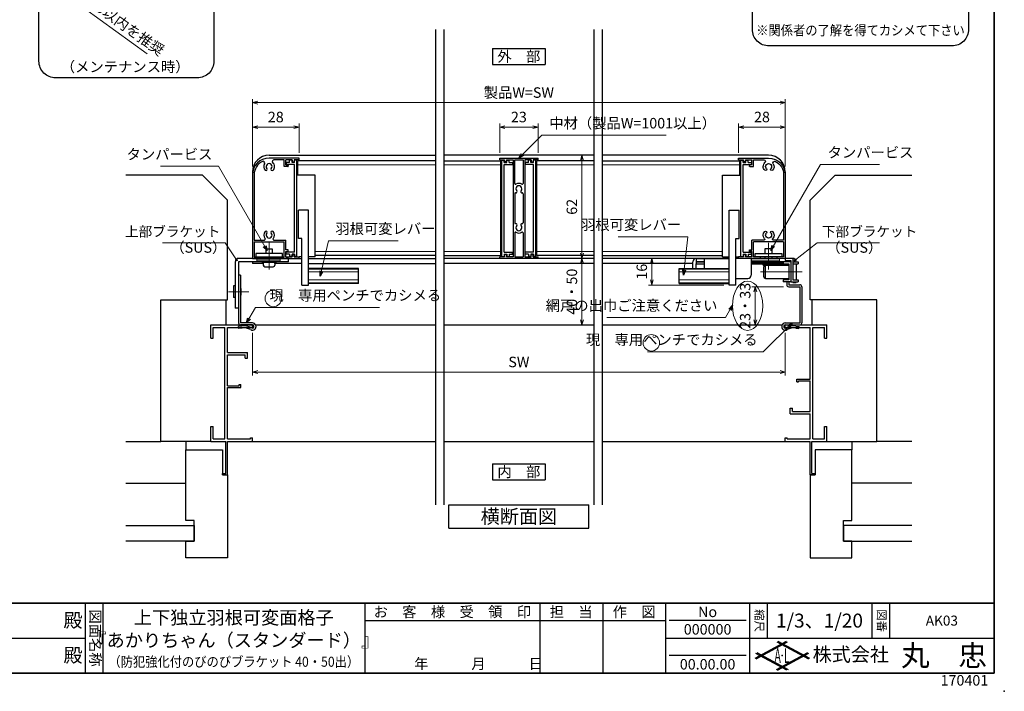
# Model space of a CAD drawing. Units: millimetres. Extents: x -19 to 1138, y 49 to 867.
# Drawn here: x 541 to 1133, y 49 to 453 of the extents above; entities that cross this region are included whole.
import ezdxf
from ezdxf.enums import TextEntityAlignment as Align

# ---------------------------------------------------------------- set-up
doc = ezdxf.new("R2010")
doc.units = ezdxf.units.MM
doc.header["$LTSCALE"] = 3
doc.linetypes.add('ACAD_ISO04W100', pattern=[30, 24, -3, 0, -3])
doc.layers.get('0').update_dxf_attribs({"lineweight": 25})
doc.layers.get('Defpoints').update_dxf_attribs({"color": 151, "lineweight": 25})
for name, color, linetype, lineweight in [('0000寸法', 255, 'Continuous', 20), ('002', 6, 'Continuous', 35), ('003', 2, 'Continuous', 25), ('006', 4, 'ACAD_ISO04W100', 20), ('010', 4, 'Continuous', 20)]:
    doc.layers.add(name, color=color, linetype=linetype, lineweight=lineweight)
doc.layers.add('0000躯体', color=253, linetype='Continuous')
doc.styles.add('AT_VECTOR', font='romans.shx', dxfattribs={"bigfont": 'extfont.shx'})
doc.styles.add('DIM', font='romans.shx', dxfattribs={"width": 0.75, "bigfont": 'extfont.shx'})
doc.styles.add('ｺﾞｼｯｸ（横）', font='txt')
doc.styles.add('ｺﾞｼｯｸ（縦）', font='txt')
doc.dimstyles.new('DIM', dxfattribs={"dimtxt": 3, "dimasz": 1.5, "dimexe": 1, "dimexo": 1.5, "dimgap": 1, "dimtad": 1, "dimdsep": 46, "dimtxsty": 'DIM', "dimblk": 'OPEN30', "dimcen": 0, "dimclrd": 4, "dimclre": 4, "dimclrt": 7, "dimadec": 0, "dimazin": 0, "dimtfac": 1, "dimtmove": 0, "dimatfit": 3, "dimldrblk": 'OPEN30', "dimfxl": 0, "dimlwd": 20, "dimlwe": 20, "dimarcsym": 0})

# ---------------------------------------------------------------- blocks, each defined once
blk = doc.blocks.new('J7633')
at = {"layer": '003'}
for p, q in [((733.25, 569.74), (733.25, 627.64)), ((733.25, 627.64), (734.75, 627.64)), ((734.75, 626.24), (734.75, 627.64)), ((736.25, 626.24), (736.25, 627.64)), ((736.25, 627.64), (737.75, 627.64)), ((737.75, 626.24), (737.75, 627.64)), ((734.75, 626.24), (736.25, 626.24)), ((734.75, 572.34), (734.75, 625.04)), ((734.75, 625.04), (739.75, 625.04)), ((737.75, 626.24), (739.75, 626.24)), ((739.75, 626.24), (739.75, 625.04)), ((733.25, 569.74), (734.75, 569.74)), ((734.75, 572.34), (739.75, 572.34)), ((734.75, 571.14), (734.75, 569.74)), ((734.75, 571.14), (736.25, 571.14)), ((736.25, 571.14), (736.25, 569.74)), ((736.25, 569.74), (737.75, 569.74)), ((737.75, 571.14), (739.75, 571.14)), ((737.75, 571.14), (737.75, 569.74)), ((739.75, 571.14), (739.75, 572.34))]:
    blk.add_line(p, q, dxfattribs=at)
blk = doc.blocks.new('J7632')
at = {"layer": '003'}
for p, q in [((578.48, 634.45), (601.48, 634.45)), ((578.48, 633.45), (578.48, 634.45)), ((578.48, 633.45), (581.38, 633.45)), ((581.38, 633.45), (581.38, 632.15)), ((582.58, 633.45), (586.48, 633.45)), ((582.58, 633.45), (582.58, 632.15)), ((586.48, 633.45), (586.48, 575.15)), ((587.48, 633.45), (592.48, 633.45)), ((587.48, 619.17), (587.48, 633.45)), ((592.48, 633.45), (592.48, 619.17)), ((597.38, 633.45), (593.48, 633.45)), ((597.38, 633.45), (593.48, 633.45)), ((593.48, 633.45), (593.48, 575.15)), ((597.38, 633.45), (597.38, 632.15)), ((601.48, 633.45), (598.58, 633.45)), ((598.58, 633.45), (598.58, 632.15)), ((601.48, 633.45), (601.48, 634.45)), ((582.58, 632.15), (581.38, 632.15)), ((597.38, 632.15), (598.58, 632.15)), ((587.48, 613.05), (587.48, 595.55)), ((592.48, 613.05), (592.48, 595.55)), ((587.48, 589.43), (587.48, 575.15)), ((592.48, 589.43), (592.48, 575.15)), ((581.38, 575.15), (578.48, 575.15)), ((578.48, 574.15), (578.48, 575.15)), ((601.48, 574.15), (578.48, 574.15)), ((581.38, 575.15), (581.38, 576.45)), ((582.58, 576.45), (581.38, 576.45)), ((582.58, 575.15), (582.58, 576.45)), ((586.48, 575.15), (582.58, 575.15)), ((587.48, 575.15), (592.48, 575.15)), ((593.48, 575.15), (597.38, 575.15)), ((593.48, 575.15), (597.38, 575.15)), ((597.38, 575.15), (597.38, 576.45)), ((597.38, 576.45), (598.58, 576.45)), ((598.58, 575.15), (598.58, 576.45)), ((598.58, 575.15), (601.48, 575.15)), ((601.48, 574.15), (601.48, 575.15))]:
    blk.add_line(p, q, dxfattribs=at)
for centre, radius, start, end in [((587.98, 619.17), 0.5, 180, 302.23095), ((589.98, 616), 1.8, 316.50831, 223.49169), ((589.98, 616), 3.25, 57.76905, 122.23095), ((591.98, 619.17), 0.5, 237.76905, 0), ((587.98, 613.05), 0.5, 82.10906, 180), ((588.15, 614.26), 0.725, 262.10906, 43.49169), ((591.81, 614.26), 0.725, 136.50831, 277.89094), ((591.98, 613.05), 0.5, 0, 97.89094), ((587.98, 595.55), 0.5, 180, 277.89094), ((588.15, 594.34), 0.725, 316.50831, 97.89094), ((589.98, 592.6), 1.8, 136.50831, 43.49169), ((591.81, 594.34), 0.725, 82.10906, 223.49169), ((591.98, 595.55), 0.5, 262.10906, 0), ((587.98, 589.43), 0.5, 57.76905, 180), ((589.98, 592.6), 3.25, 237.76905, 302.23095), ((591.98, 589.43), 0.5, 0, 122.23095)]:
    blk.add_arc(centre, radius, start, end, dxfattribs=at)
blk = doc.blocks.new('あせＦＤしゅ')
at = {"layer": '003'}
for p, q in [((497.44, -1.56), (486.44, -1.56)), ((497.44, -50.56), (497.44, -1.56)), ((487.44, -39.56), (487.44, -22.56)), ((493.44, -22.56), (487.44, -22.56)), ((493.44, -67.56), (493.44, -22.56)), ((489.44, -39.56), (487.44, -39.56)), ((489.44, -67.56), (489.44, -39.56)), ((489.44, -50.56), (487.69, -50.56)), ((497.44, -50.56), (493.44, -50.56)), ((523.44, -57.56), (493.44, -57.56)), ((523.44, -66.56), (523.44, -57.56)), ((489.44, -67.56), (493.44, -67.56)), ((523.44, -66.56), (493.44, -66.56))]:
    blk.add_line(p, q, dxfattribs=at)
at = {"layer": '010'}
for p, q in [((523.44, -57.96), (493.44, -57.96)), ((523.44, -59.59), (493.44, -59.59)), ((523.44, -64.53), (493.44, -64.53)), ((523.44, -66.16), (493.44, -66.16))]:
    blk.add_line(p, q, dxfattribs=at)
blk = doc.blocks.new('16.05.27あかりちゃんH枠')
at = {"layer": '003'}
for p, q in [((-1608.43, 155.72), (-1626.43, 155.72)), ((-1617.43, 154.72), (-1623.52, 154.72)), ((-1617.43, 150.57), (-1617.43, 154.72)), ((-1612.53, 154.72), (-1616.43, 154.72)), ((-1616.43, 151.57), (-1616.43, 154.72)), ((-1612.53, 154.72), (-1612.53, 153.42)), ((-1611.33, 154.72), (-1611.33, 153.42)), ((-1608.43, 154.72), (-1611.33, 154.72)), ((-1608.43, 154.72), (-1608.43, 155.72)), ((-1615.23, 150.57), (-1617.43, 150.57)), ((-1616.43, 151.57), (-1615.23, 151.57)), ((-1614.93, 151.27), (-1614.93, 150.87)), ((-1612.53, 153.42), (-1611.33, 153.42)), ((-1636.43, 145.72), (-1636.43, 95.42)), ((-1635.43, 145.72), (-1635.43, 106.42)), ((-1635.43, 106.42), (-1629.22, 106.42)), ((-1635.43, 105.42), (-1617.43, 105.42)), ((-1635.43, 105.42), (-1635.43, 96.42)), ((-1623.63, 106.42), (-1616.43, 106.42)), ((-1617.43, 96.42), (-1617.43, 105.42)), ((-1616.43, 100.57), (-1616.43, 106.42)), ((-1615.23, 100.57), (-1616.43, 100.57)), ((-1636.43, 95.42), (-1631.43, 95.42)), ((-1635.43, 96.42), (-1631.43, 96.42)), ((-1631.43, 96.42), (-1631.43, 95.42)), ((-1621.43, 96.42), (-1621.43, 95.42)), ((-1621.43, 96.42), (-1617.43, 96.42)), ((-1621.43, 95.42), (-1608.43, 95.42)), ((-1616.43, 96.42), (-1616.43, 99.57)), ((-1616.43, 99.57), (-1615.23, 99.57)), ((-1616.43, 96.42), (-1612.53, 96.42)), ((-1614.93, 99.87), (-1614.93, 100.27)), ((-1612.53, 97.72), (-1611.33, 97.72)), ((-1612.53, 96.42), (-1612.53, 97.72)), ((-1611.33, 96.42), (-1611.33, 97.72)), ((-1611.33, 96.42), (-1608.43, 96.42)), ((-1608.43, 95.42), (-1608.43, 96.42))]:
    blk.add_line(p, q, dxfattribs=at)
for centre, radius, start, end in [((-1626.43, 145.72), 10, 90, 180), ((-1630.04, 152.86), 1, 328.2327, 116.85057), ((-1623.52, 153.72), 1, 90, 226.8371), ((-1626.43, 145.72), 9, 116.85057, 180), ((-1626.43, 150.62), 3.25, 148.2327, 223.49169), ((-1628.26, 148.88), 0.725, 223.49169, 43.49169), ((-1626.43, 150.62), 1.8, 316.50831, 223.49169), ((-1624.6, 148.88), 0.725, 136.50831, 316.50831), ((-1626.43, 150.62), 3.25, 316.50831, 46.8371), ((-1615.23, 151.27), 0.3, 0, 90), ((-1615.23, 150.87), 0.3, 270, 0), ((-1626.43, 109.42), 3.25, 136.50831, 221.81031), ((-1629.22, 106.92), 0.5, 270, 41.81031), ((-1628.26, 111.16), 0.725, 316.50831, 136.50831), ((-1626.43, 109.42), 1.8, 136.50831, 43.49169), ((-1624.6, 111.16), 0.725, 43.49169, 223.49169), ((-1623.63, 106.92), 0.5, 138.18969, 270), ((-1626.43, 109.42), 3.25, 318.18969, 43.49169), ((-1615.23, 100.27), 0.3, 360, 90), ((-1615.23, 99.87), 0.3, 270, 0)]:
    blk.add_arc(centre, radius, start, end, dxfattribs=at)
blk = doc.blocks.new('_Open30')
at = {"color": 0, "linetype": 'ByBlock', "lineweight": -2}
for p, q in [((-1, 0.27), (0, 0)), ((0, 0), (-1, -0.27)), ((0, 0), (-1, 0))]:
    blk.add_line(p, q, dxfattribs=at)
blk = doc.blocks.new('*D30')
at = {"layer": '0000寸法', "color": 4, "lineweight": 20, "ltscale": 0.5}
for p, q in [((681.19, 364.33), (681.19, 390.19)), ((684.34, 388.09), (706.04, 388.09)), ((709.19, 372.63), (709.19, 390.19))]:
    blk.add_line(p, q, dxfattribs=at)
at = {"layer": 'Defpoints', "color": 0, "ltscale": 0.5}
for p in [(709.19, 388.09), (709.19, 369.48), (681.19, 361.18)]:
    blk.add_point(p, dxfattribs=at)
at = {"layer": '0000寸法', "color": 4, "lineweight": 20, "ltscale": 0.5, "xscale": 3.15, "yscale": 3.15, "zscale": 3.15, "rotation": 180}
blk.add_blockref('_Open30', (681.19, 388.09), dxfattribs=at)
at = {"layer": '0000寸法', "color": 4, "lineweight": 20, "ltscale": 0.5, "xscale": 3.15, "yscale": 3.15, "zscale": 3.15}
blk.add_blockref('_Open30', (709.19, 388.09), dxfattribs=at)
at = {"layer": '0000寸法', "color": 7, "ltscale": 0.5, "insert": (695.19, 393.34), "char_height": 6.3, "attachment_point": 5, "style": 'DIM'}
blk.add_mtext('28', dxfattribs=at)
blk = doc.blocks.new('*D31')
at = {"layer": '0000寸法', "color": 4, "lineweight": 20, "ltscale": 0.5}
for p, q in [((829.69, 372.63), (829.69, 390.19)), ((832.84, 388.09), (849.54, 388.09)), ((852.69, 372.63), (852.69, 390.19))]:
    blk.add_line(p, q, dxfattribs=at)
at = {"layer": 'Defpoints', "color": 0, "ltscale": 0.5}
for p in [(852.69, 388.09), (829.69, 369.48), (852.69, 369.48)]:
    blk.add_point(p, dxfattribs=at)
at = {"layer": '0000寸法', "color": 4, "lineweight": 20, "ltscale": 0.5, "xscale": 3.15, "yscale": 3.15, "zscale": 3.15, "rotation": 180}
blk.add_blockref('_Open30', (829.69, 388.09), dxfattribs=at)
at = {"layer": '0000寸法', "color": 4, "lineweight": 20, "ltscale": 0.5, "xscale": 3.15, "yscale": 3.15, "zscale": 3.15}
blk.add_blockref('_Open30', (852.69, 388.09), dxfattribs=at)
at = {"layer": '0000寸法', "color": 7, "ltscale": 0.5, "insert": (841.19, 393.34), "char_height": 6.3, "attachment_point": 5, "style": 'DIM'}
blk.add_mtext('23', dxfattribs=at)
blk = doc.blocks.new('*D32')
at = {"layer": '0000寸法', "color": 4, "lineweight": 20, "ltscale": 0.5}
for p, q in [((973.19, 372.63), (973.19, 390.19)), ((976.34, 388.09), (998.04, 388.09)), ((1001.19, 364.33), (1001.19, 390.19))]:
    blk.add_line(p, q, dxfattribs=at)
at = {"layer": 'Defpoints', "color": 0, "ltscale": 0.5}
for p in [(1001.19, 388.09), (973.19, 369.48), (1001.19, 361.18)]:
    blk.add_point(p, dxfattribs=at)
at = {"layer": '0000寸法', "color": 4, "lineweight": 20, "ltscale": 0.5, "xscale": 3.15, "yscale": 3.15, "zscale": 3.15, "rotation": 180}
blk.add_blockref('_Open30', (973.19, 388.09), dxfattribs=at)
at = {"layer": '0000寸法', "color": 4, "lineweight": 20, "ltscale": 0.5, "xscale": 3.15, "yscale": 3.15, "zscale": 3.15}
blk.add_blockref('_Open30', (1001.19, 388.09), dxfattribs=at)
at = {"layer": '0000寸法', "color": 7, "ltscale": 0.5, "insert": (987.19, 393.34), "char_height": 6.3, "attachment_point": 5, "style": 'DIM'}
blk.add_mtext('28', dxfattribs=at)
blk = doc.blocks.new('*D33')
at = {"layer": '0000寸法', "color": 4, "lineweight": 20, "ltscale": 0.5}
for p, q in [((681.19, 364.33), (681.19, 404.89)), ((998.04, 402.79), (684.34, 402.79)), ((1001.19, 364.33), (1001.19, 404.89))]:
    blk.add_line(p, q, dxfattribs=at)
at = {"layer": 'Defpoints', "color": 0, "ltscale": 0.5}
for p in [(681.19, 402.79), (681.19, 361.18), (1001.19, 361.18)]:
    blk.add_point(p, dxfattribs=at)
at = {"layer": '0000寸法', "color": 4, "lineweight": 20, "ltscale": 0.5, "xscale": 3.15, "yscale": 3.15, "zscale": 3.15, "rotation": 180}
blk.add_blockref('_Open30', (681.19, 402.79), dxfattribs=at)
at = {"layer": '0000寸法', "color": 4, "lineweight": 20, "ltscale": 0.5, "xscale": 3.15, "yscale": 3.15, "zscale": 3.15}
blk.add_blockref('_Open30', (1001.19, 402.79), dxfattribs=at)
at = {"layer": '0000寸法', "color": 7, "ltscale": 0.5, "insert": (841.19, 408.04), "char_height": 6.3, "attachment_point": 5, "style": 'DIM'}
blk.add_mtext('製品W=SW', dxfattribs=at)
blk = doc.blocks.new('*D34')
at = {"layer": '0000寸法', "color": 4, "lineweight": 20, "ltscale": 0.5}
for p, q in [((964.29, 309.18), (918.98, 309.18)), ((921.08, 306.03), (921.08, 296.33)), ((964.29, 293.18), (918.98, 293.18))]:
    blk.add_line(p, q, dxfattribs=at)
at = {"layer": 'Defpoints', "color": 0, "ltscale": 0.5}
for p in [(967.44, 309.18), (921.08, 293.18), (967.44, 293.18)]:
    blk.add_point(p, dxfattribs=at)
at = {"layer": '0000寸法', "color": 4, "lineweight": 20, "ltscale": 0.5, "xscale": 3.15, "yscale": 3.15, "zscale": 3.15}
for p, rotation in [((921.08, 309.18), 90), ((921.08, 293.18), 270)]:
    blk.add_blockref('_Open30', p, dxfattribs=dict(at, rotation=rotation))
at = {"layer": '0000寸法', "color": 7, "ltscale": 0.5, "insert": (915.83, 301.18), "char_height": 6.3, "attachment_point": 5, "rotation": 90, "style": 'DIM'}
blk.add_mtext('16', dxfattribs=at)
blk = doc.blocks.new('*D35')
at = {"layer": '0000寸法', "color": 4, "lineweight": 20, "ltscale": 0.5}
for p, q in [((870.15, 371.18), (881.18, 371.18)), ((879.08, 368.03), (879.08, 312.33)), ((870.15, 309.18), (881.18, 309.18))]:
    blk.add_line(p, q, dxfattribs=at)
at = {"layer": 'Defpoints', "color": 0, "ltscale": 0.5}
for p in [(867, 371.18), (867, 309.18), (879.08, 309.18)]:
    blk.add_point(p, dxfattribs=at)
at = {"layer": '0000寸法', "color": 4, "lineweight": 20, "ltscale": 0.5, "xscale": 3.15, "yscale": 3.15, "zscale": 3.15}
for p, rotation in [((879.08, 371.18), 90), ((879.08, 309.18), 270)]:
    blk.add_blockref('_Open30', p, dxfattribs=dict(at, rotation=rotation))
at = {"layer": '0000寸法', "color": 7, "ltscale": 0.5, "insert": (873.83, 340.18), "char_height": 6.3, "attachment_point": 5, "rotation": 90, "style": 'DIM'}
blk.add_mtext('62', dxfattribs=at)
blk = doc.blocks.new('*D28')
at = {"layer": '0000寸法', "color": 4, "lineweight": 20, "ltscale": 0.5}
for p, q in [((870.15, 309.18), (881.18, 309.18)), ((879.08, 306.03), (879.08, 272.33)), ((870.15, 269.18), (881.18, 269.18))]:
    blk.add_line(p, q, dxfattribs=at)
at = {"layer": 'Defpoints', "color": 0, "ltscale": 0.5}
for p in [(867, 309.18), (867, 269.18), (879.08, 269.18)]:
    blk.add_point(p, dxfattribs=at)
at = {"layer": '0000寸法', "color": 4, "lineweight": 20, "ltscale": 0.5, "xscale": 3.15, "yscale": 3.15, "zscale": 3.15}
for p, rotation in [((879.08, 309.18), 90), ((879.08, 269.18), 270)]:
    blk.add_blockref('_Open30', p, dxfattribs=dict(at, rotation=rotation))
at = {"layer": '0000寸法', "color": 7, "ltscale": 0.5, "insert": (873.83, 289.18), "char_height": 6.3, "attachment_point": 5, "rotation": 90, "style": 'DIM'}
blk.add_mtext('40・50', dxfattribs=at)
blk = doc.blocks.new('*D29')
at = {"layer": '0000寸法', "color": 4, "lineweight": 20, "ltscale": 0.5}
for p, q in [((681.19, 264.53), (681.19, 238.78)), ((1001.19, 264.53), (1001.19, 238.78)), ((684.34, 240.88), (998.04, 240.88))]:
    blk.add_line(p, q, dxfattribs=at)
at = {"layer": 'Defpoints', "color": 0, "ltscale": 0.5}
for p in [(681.19, 267.68), (1001.19, 267.68), (1001.19, 240.88)]:
    blk.add_point(p, dxfattribs=at)
at = {"layer": '0000寸法', "color": 4, "lineweight": 20, "ltscale": 0.5, "xscale": 3.15, "yscale": 3.15, "zscale": 3.15, "rotation": 180}
blk.add_blockref('_Open30', (681.19, 240.88), dxfattribs=at)
at = {"layer": '0000寸法', "color": 4, "lineweight": 20, "ltscale": 0.5, "xscale": 3.15, "yscale": 3.15, "zscale": 3.15}
blk.add_blockref('_Open30', (1001.19, 240.88), dxfattribs=at)
at = {"layer": '0000寸法', "color": 7, "ltscale": 0.5, "insert": (841.19, 246.13), "char_height": 6.3, "attachment_point": 5, "style": 'DIM'}
blk.add_mtext('SW', dxfattribs=at)
blk = doc.blocks.new('*D48')
at = {"layer": '0000寸法', "color": 4, "lineweight": 20, "ltscale": 0.5}
for p, q in [((1000.09, 292.18), (981.07, 292.18)), ((983.17, 289.03), (983.17, 272.33)), ((996.11, 269.18), (981.07, 269.18))]:
    blk.add_line(p, q, dxfattribs=at)
at = {"layer": 'Defpoints', "color": 0, "ltscale": 0.5}
for p in [(1003.24, 292.18), (983.17, 269.18), (999.26, 269.18)]:
    blk.add_point(p, dxfattribs=at)
at = {"layer": '0000寸法', "color": 4, "lineweight": 20, "ltscale": 0.5, "xscale": 3.15, "yscale": 3.15, "zscale": 3.15}
for p, rotation in [((983.17, 292.18), 90), ((983.17, 269.18), 270)]:
    blk.add_blockref('_Open30', p, dxfattribs=dict(at, rotation=rotation))
at = {"layer": '0000寸法', "color": 7, "ltscale": 0.5, "insert": (977.92, 280.68), "char_height": 6.3, "attachment_point": 5, "rotation": 90, "style": 'DIM'}
blk.add_mtext('23・33', dxfattribs=at)
blk = doc.blocks.new('*D52')
at = {"layer": '003', "color": 4, "lineweight": 20, "ltscale": 0.5}
for p, q in [((574.32, 477.26), (566.67, 466.63)), ((586.65, 468.38), (578.99, 457.75)), ((570.45, 466.49), (577.66, 461.3)), ((580.22, 459.45), (618.02, 432.22))]:
    blk.add_line(p, q, dxfattribs=at)
at = {"layer": 'Defpoints', "color": 0, "ltscale": 0.5}
for p in [(576.16, 479.81), (588.49, 470.93), (580.22, 459.45)]:
    blk.add_point(p, dxfattribs=at)
at = {"layer": '003', "color": 4, "lineweight": 20, "ltscale": 0.5, "xscale": 3.15, "yscale": 3.15, "zscale": 3.15}
for p, rotation in [((567.89, 468.33), 144.233380972148), ((580.22, 459.45), 324.233380972148)]:
    blk.add_blockref('_Open30', p, dxfattribs=dict(at, rotation=rotation))
at = {"layer": '003', "color": 7, "ltscale": 0.5, "insert": (603.47, 449.18), "char_height": 6.3, "attachment_point": 5, "rotation": 324.23338, "style": 'DIM'}
blk.add_mtext('100以内を推奨', dxfattribs=at)

msp = doc.modelspace()

# ---------------------------------------------------------------- linework, layer by layer
for p, q in [((656.189, 269.184), (681.189, 269.184)), ((656.189, 261.184), (656.189, 269.184)), ((657.689, 267.684), (658.189, 267.684)), ((657.689, 261.184), (657.689, 267.684)), ((658.189, 267.684), (664.689, 267.684)), ((664.689, 200.684), (664.689, 267.684)), ((666.189, 252.684), (666.189, 267.684)), ((666.189, 267.684), (681.189, 267.684)), ((681.189, 267.684), (681.189, 269.184)), ((1001.189, 269.184), (1026.189, 269.184)), ((1001.189, 267.684), (1001.189, 269.184)), ((1001.189, 267.684), (1016.189, 267.684)), ((1016.189, 236.684), (1016.189, 267.684)), ((1017.689, 200.684), (1017.689, 267.684)), ((1017.689, 267.684), (1024.189, 267.684)), ((1024.189, 267.684), (1024.689, 267.684)), ((1024.689, 261.184), (1024.689, 267.684)), ((1026.189, 261.184), (1026.189, 269.184)), ((656.189, 261.184), (657.689, 261.184)), ((1024.689, 261.184), (1026.189, 261.184)), ((666.189, 252.684), (678.189, 252.684)), ((666.189, 232.684), (666.189, 251.184)), ((666.189, 251.184), (676.779, 251.184)), ((676.779, 249.184), (676.779, 251.184)), ((676.779, 249.184), (678.189, 249.184)), ((678.189, 249.184), (678.189, 252.684)), ((1008.189, 236.684), (1016.189, 236.684)), ((1008.189, 234.974), (1008.189, 236.684)), ((666.189, 232.684), (673.169, 232.684)), ((666.189, 200.684), (666.189, 231.684)), ((666.189, 231.684), (674.189, 231.684)), ((673.169, 232.684), (673.169, 233.394)), ((673.169, 233.394), (674.189, 233.394)), ((674.189, 231.684), (674.189, 233.394)), ((1008.189, 234.974), (1009.209, 234.974)), ((1009.209, 235.684), (1016.189, 235.684)), ((1009.209, 234.974), (1009.209, 235.684)), ((1016.189, 232.684), (1016.189, 235.684)), ((1016.189, 231.684), (1016.189, 232.684)), ((1016.189, 217.184), (1016.189, 231.684)), ((1004.189, 219.184), (1005.599, 219.184)), ((1004.189, 215.684), (1004.189, 219.184)), ((1005.599, 217.184), (1005.599, 219.184)), ((1004.189, 215.684), (1016.189, 215.684)), ((1005.599, 217.184), (1016.189, 217.184)), ((1016.189, 200.684), (1016.189, 215.684)), ((656.189, 199.184), (656.189, 208.184)), ((656.189, 208.184), (657.689, 208.184)), ((657.689, 200.684), (657.689, 208.184)), ((1024.689, 208.184), (1026.189, 208.184)), ((1024.689, 200.684), (1024.689, 208.184)), ((1026.189, 199.184), (1026.189, 208.184)), ((680.069, 200.684), (680.069, 201.304)), ((680.069, 201.304), (681.189, 201.304)), ((681.189, 199.184), (681.189, 201.304)), ((1001.189, 199.184), (1001.189, 201.304)), ((1001.189, 201.304), (1002.309, 201.304)), ((1002.309, 200.684), (1002.309, 201.304)), ((656.189, 199.184), (665.189, 199.184)), ((657.689, 200.684), (658.189, 200.684)), ((658.189, 200.684), (664.689, 200.684)), ((665.189, 179.994), (665.189, 199.184)), ((666.189, 200.684), (680.069, 200.684)), ((666.189, 179.184), (666.189, 199.184)), ((666.189, 199.184), (681.189, 199.184)), ((1001.189, 199.184), (1016.189, 199.184)), ((1002.309, 200.684), (1016.189, 200.684)), ((1016.189, 179.184), (1016.189, 199.184)), ((1017.189, 199.184), (1026.189, 199.184)), ((1017.189, 179.994), (1017.189, 199.184)), ((1017.689, 200.684), (1024.189, 200.684)), ((1024.189, 200.684), (1024.689, 200.684)), ((663.189, 179.994), (665.189, 179.994)), ((663.189, 179.184), (663.189, 179.994)), ((663.189, 179.184), (666.189, 179.184)), ((1016.189, 179.184), (1019.189, 179.184)), ((1017.189, 179.994), (1019.189, 179.994)), ((1019.189, 179.184), (1019.189, 179.994)), ((580.737, 102), (580.737, 60)), ((591.237, 102), (591.237, 60)), ((748.737, 102), (748.737, 60)), ((853.737, 102), (853.737, 60)), ((891.537, 102), (891.537, 60)), ((929.337, 102), (929.337, 60)), ((979.737, 102), (979.737, 60)), ((990.237, 102), (990.237, 81)), ((1053.237, 102), (1053.237, 81)), ((1063.737, 102), (1063.737, 81)), ((748.737, 91.5), (929.337, 91.5)), ((977.637, 91.5), (931.437, 91.5)), ((381.237, 81), (580.737, 81)), ((929.337, 81), (1126.737, 81)), ((983.068, 68.917), (1001.993, 79.102)), ((983.688, 68.583), (1002.613, 78.769)), ((996.166, 78.769), (1015.091, 68.583)), ((996.786, 79.102), (1015.712, 68.917)), ((983.406, 71.901), (1001.993, 61.898)), ((984.026, 72.235), (1002.952, 62.049)), ((995.827, 62.049), (1014.753, 72.235)), ((996.448, 61.715), (1015.373, 71.901)), ((977.637, 70.5), (931.437, 70.5))]:
    msp.add_line(p, q)
at = {"ltscale": 0.5}
for p, q in [((683.118, 269.184), (791.189, 269.184)), ((796.189, 269.184), (886.189, 269.184)), ((891.189, 269.184), (999.26, 269.184)), ((681.189, 199.184), (791.189, 199.184)), ((796.189, 199.184), (886.189, 199.184)), ((891.189, 199.184), (1001.189, 199.184))]:
    msp.add_line(p, q, dxfattribs=at)
msp.add_point((999.39, 70.5))
msp.add_point((1132.737, 49), dxfattribs=at)
at = {"layer": '0000躯体', "linetype": 'Continuous'}
for p, q in [((651.189, 359.184), (605.188, 359.184)), ((666.189, 344.184), (651.189, 359.184)), ((1016.189, 344.184), (1031.189, 359.184)), ((1031.189, 359.184), (1077.19, 359.184)), ((666.189, 284.184), (666.189, 344.184)), ((1016.189, 284.184), (1016.189, 344.184)), ((626.189, 199.184), (626.189, 284.184)), ((626.189, 284.184), (666.189, 284.184)), ((1056.189, 284.184), (1016.189, 284.184)), ((1056.189, 199.184), (1056.189, 284.184)), ((605.188, 199.184), (626.189, 199.184)), ((656.189, 199.184), (626.189, 199.184)), ((641.189, 199.184), (641.189, 194.184)), ((1026.189, 199.184), (1056.189, 199.184)), ((1041.189, 199.184), (1041.189, 194.184)), ((1077.19, 199.184), (1056.189, 199.184)), ((641.189, 151.684), (641.189, 194.184)), ((641.189, 194.184), (663.189, 194.184)), ((663.189, 194.184), (663.189, 179.184)), ((1041.189, 194.184), (1019.189, 194.184)), ((1019.189, 194.184), (1019.189, 179.184)), ((1041.189, 151.684), (1041.189, 194.184)), ((663.189, 179.184), (666.189, 179.184)), ((666.189, 179.184), (666.189, 129.184)), ((1016.189, 179.184), (1016.189, 129.184)), ((1019.189, 179.184), (1016.189, 179.184)), ((605.188, 174.184), (641.189, 174.184)), ((1077.19, 174.184), (1041.189, 174.184)), ((605.188, 148.684), (646.189, 148.684)), ((646.189, 151.684), (641.189, 151.684)), ((646.189, 139.184), (646.189, 151.684)), ((646.189, 148.684), (646.189, 139.184)), ((1036.189, 139.184), (1036.189, 151.684)), ((1036.189, 151.684), (1041.189, 151.684)), ((1077.19, 148.684), (1036.189, 148.684)), ((1036.189, 148.684), (1036.189, 139.184)), ((646.189, 139.184), (605.188, 139.184)), ((641.189, 139.184), (646.189, 139.184)), ((641.189, 129.184), (641.189, 139.184)), ((1036.189, 139.184), (1077.19, 139.184)), ((1041.189, 139.184), (1036.189, 139.184)), ((1041.189, 129.184), (1041.189, 139.184)), ((666.189, 129.184), (641.189, 129.184)), ((1016.189, 129.184), (1041.189, 129.184))]:
    msp.add_line(p, q, dxfattribs=at)
at = {"layer": '0000躯体', "ltscale": 0.5}
for p, q in [((665.189, 284.184), (665.189, 269.184)), ((1017.189, 284.184), (1017.189, 269.184))]:
    msp.add_line(p, q, dxfattribs=at)
at = {"layer": '002'}
for p, q in [((1126.737, 861), (1126.737, 60)), ((-13.263, 102), (1126.737, 102)), ((-13.263, 60), (1126.737, 60))]:
    msp.add_line(p, q, dxfattribs=at)
at = {"layer": '003'}
for p, q in [((825.439, 435.255), (856.939, 435.255)), ((825.439, 435.255), (825.439, 425.805)), ((856.939, 435.255), (856.939, 425.805)), ((825.439, 425.805), (856.939, 425.805)), ((691.189, 371.184), (791.189, 371.184)), ((708.439, 359.184), (708.439, 367.834)), ((791.189, 367.834), (708.439, 367.834)), ((886.189, 371.184), (796.189, 371.184)), ((796.189, 367.834), (830.439, 367.834)), ((830.439, 310.834), (830.439, 367.834)), ((851.939, 310.834), (851.939, 367.834)), ((886.189, 367.834), (851.939, 367.834)), ((991.189, 371.184), (891.189, 371.184)), ((891.189, 367.834), (973.939, 367.834)), ((973.939, 359.184), (973.939, 367.834)), ((681.189, 361.184), (681.189, 359.484)), ((1001.189, 361.184), (1001.189, 359.484)), ((689.189, 314.684), (689.189, 312.184)), ((693.189, 314.684), (689.189, 314.684)), ((693.189, 312.184), (693.189, 314.684)), ((989.189, 312.184), (989.189, 315.184)), ((989.189, 315.184), (993.189, 315.184)), ((993.189, 315.184), (993.189, 312.184)), ((702.839, 309.184), (672.839, 309.184)), ((681.189, 309.184), (710.939, 309.184)), ((689.189, 310.184), (689.189, 309.184)), ((693.189, 309.184), (693.189, 310.184)), ((702.839, 307.184), (702.839, 309.184)), ((714.939, 309.184), (791.189, 309.184)), ((791.189, 310.834), (718.939, 310.834)), ((796.189, 310.834), (830.439, 310.834)), ((886.189, 309.184), (796.189, 309.184)), ((886.189, 310.834), (851.939, 310.834)), ((891.189, 310.834), (963.439, 310.834)), ((967.439, 309.184), (891.189, 309.184)), ((947.639, 309.184), (967.439, 309.184)), ((947.639, 309.184), (947.639, 307.184)), ((952.639, 303.184), (952.639, 309.184)), ((1001.189, 309.184), (971.439, 309.184)), ((980.639, 309.184), (980.639, 299.184)), ((989.189, 309.184), (989.189, 310.184)), ((993.189, 310.184), (993.189, 309.184)), ((1001.139, 309.184), (1001.139, 307.984)), ((1005.639, 309.184), (1001.139, 309.184)), ((1001.139, 307.984), (1004.439, 307.984)), ((1004.439, 307.984), (1004.439, 295.184)), ((1004.439, 307.584), (1004.439, 295.584)), ((1005.639, 309.184), (1005.639, 296.384)), ((670.839, 307.184), (670.839, 279.184)), ((672.839, 307.184), (672.839, 270.384)), ((702.839, 307.184), (672.839, 307.184)), ((687.689, 306.174), (687.689, 305.174)), ((688.689, 304.174), (693.689, 304.174)), ((694.689, 306.174), (694.689, 305.174)), ((714.939, 306.184), (791.189, 306.184)), ((886.189, 306.184), (796.189, 306.184)), ((945.639, 306.184), (891.189, 306.184)), ((945.639, 303.184), (945.639, 307.184)), ((947.639, 307.184), (952.639, 307.184)), ((947.639, 307.184), (947.639, 305.984)), ((952.639, 307.184), (947.639, 307.184)), ((947.639, 303.184), (947.639, 305.984)), ((947.639, 305.984), (952.639, 305.984)), ((980.639, 307.184), (999.939, 307.184)), ((1002.039, 307.184), (980.639, 307.184)), ((980.639, 305.984), (999.939, 305.984)), ((987.689, 305.984), (987.689, 305.674)), ((988.239, 298.184), (988.239, 304.184)), ((989.239, 305.184), (1003.239, 305.184)), ((989.239, 297.184), (989.239, 305.184)), ((994.689, 305.984), (994.689, 305.674)), ((999.939, 307.184), (999.939, 305.984)), ((1004.439, 307.184), (999.939, 307.184)), ((999.939, 305.984), (1003.239, 305.984)), ((1002.039, 305.984), (1002.039, 305.184)), ((1003.239, 305.984), (1003.239, 296.384)), ((1005.639, 307.184), (1008.939, 307.184)), ((1005.639, 307.184), (1005.639, 296.384)), ((1005.639, 305.984), (1008.939, 305.984)), ((1007.639, 305.984), (1007.639, 296.384)), ((1008.939, 307.184), (1008.939, 305.984)), ((674.039, 299.184), (672.839, 299.184)), ((674.039, 299.184), (674.039, 270.384)), ((971.439, 297.184), (978.639, 297.184)), ((989.239, 297.184), (1003.239, 297.184)), ((999.939, 296.384), (999.939, 295.184)), ((1003.239, 296.384), (999.939, 296.384)), ((1002.039, 297.184), (1002.039, 296.384)), ((1005.639, 296.384), (1008.939, 296.384)), ((1008.939, 296.384), (1008.939, 295.184)), ((670.839, 292.684), (669.839, 292.684)), ((669.839, 292.684), (669.839, 285.684)), ((674.039, 291.184), (674.239, 291.184)), ((674.239, 291.184), (674.239, 287.184)), ((1004.439, 295.184), (999.939, 295.184)), ((1002.039, 295.184), (1002.039, 293.384)), ((1003.239, 295.184), (1003.239, 293.384)), ((1003.239, 293.384), (1009.839, 293.384)), ((1003.239, 292.184), (1009.839, 292.184)), ((1004.439, 295.184), (1008.939, 295.184)), ((1005.639, 295.184), (1005.639, 294.684)), ((1005.639, 294.684), (1007.639, 294.684)), ((1007.639, 295.184), (1007.639, 294.684)), ((1009.839, 292.184), (1009.839, 270.384)), ((1011.039, 292.184), (1011.039, 270.384)), ((670.839, 285.684), (669.839, 285.684)), ((674.239, 287.184), (674.039, 287.184)), ((672.839, 279.184), (670.839, 279.184)), ((674.759, 268.534), (672.829, 268.244)), ((673.009, 267.054), (672.829, 268.244)), ((674.929, 267.344), (673.009, 267.054)), ((681.189, 270.384), (674.039, 270.384)), ((681.189, 269.184), (674.039, 269.184)), ((681.189, 269.184), (674.039, 269.184)), ((681.189, 269.184), (674.039, 269.184)), ((1001.189, 270.384), (1009.839, 270.384)), ((1001.189, 269.184), (1008.339, 269.184)), ((1001.189, 269.184), (1009.839, 269.184)), ((1007.439, 267.344), (1009.369, 267.054)), ((1007.619, 268.534), (1009.539, 268.244)), ((1009.369, 267.054), (1009.539, 268.244)), ((825.439, 185.64), (825.439, 176.19)), ((825.439, 185.64), (856.939, 185.64)), ((856.939, 185.64), (856.939, 176.19)), ((825.439, 176.19), (856.939, 176.19)), ((799.189, 161.112), (883.189, 161.112)), ((799.189, 147.112), (799.189, 161.112)), ((883.189, 147.112), (883.189, 161.112)), ((799.189, 147.112), (883.189, 147.112))]:
    msp.add_line(p, q, dxfattribs=at)
at = {"layer": '003', "ltscale": 0.5}
for p, q in [((681.189, 307.184), (681.189, 306.184)), ((687.689, 306.184), (681.189, 306.184)), ((710.939, 306.184), (694.689, 306.184))]:
    msp.add_line(p, q, dxfattribs=at)
at = {"layer": '003'}
for points in [[(562.964, 654.235), (648.03, 654.235, -0.4142136), (658.03, 644.235), (658.03, 427.669, -0.4142136), (648.03, 417.669), (562.964, 417.669, -0.4142136), (552.964, 427.669), (552.964, 644.235, -0.4142136)], [(991.415, 565.629), (1101.267, 565.629, -0.4142136), (1111.267, 555.629), (1111.267, 446.854, -0.4142136), (1101.267, 436.854), (991.415, 436.854, -0.4142136), (981.415, 446.854), (981.415, 555.629, -0.4142136)]]:
    msp.add_lwpolyline(points, format="xyb", close=True, dxfattribs=at)
for points in [[(699.189, 312.184), (683.189, 312.184), (683.189, 310.184), (699.189, 310.184)], [(983.189, 312.184), (999.189, 312.184), (999.189, 310.184), (983.189, 310.184)]]:
    msp.add_lwpolyline(points, close=True, dxfattribs=at)
at = {"layer": '003', "ltscale": 2}
msp.add_lwpolyline([(687.189, 307.184), (695.189, 307.184), (695.189, 306.684), (687.189, 306.684)], close=True, dxfattribs=at)
at = {"layer": '003'}
for centre, radius, start, end in [((691.189, 361.184), 10, 90, 180), ((991.189, 361.184), 10, 0, 90), ((672.839, 307.184), 2, 90, 180), ((947.639, 307.184), 2, 90, 180), ((1005.639, 307.184), 2, 0, 90), ((688.189, 306.184), 0.5, 90, 180), ((688.689, 305.174), 1, 180, 270), ((693.689, 305.174), 1, 270, 0), ((694.189, 306.184), 0.5, 0, 90), ((988.689, 305.674), 1, 180, 252.834098), ((989.239, 304.184), 1, 90, 180), ((993.689, 305.674), 1, 330.659418, 0), ((978.639, 299.184), 2, 270, 0), ((989.239, 298.184), 1, 180, 270), ((1003.239, 293.384), 1.2, 180, 270), ((1009.839, 292.184), 1.2, 0, 90), ((674.039, 270.384), 1.2, 180, 270), ((676.119, 259.434), 9.2, 60.06194, 98.49997), ((676.119, 259.434), 8, 60.06848, 98.55555), ((675.909, 267.934), 1, 43.38646, 139.46084), ((681.189, 268.234), 2.15, 239.991843, 90), ((681.189, 268.234), 0.95, 239.958636, 90), ((1001.189, 268.234), 2.15, 90, 299.777867), ((1001.189, 268.234), 0.95, 90, 299.521362), ((1006.249, 259.434), 9.2, 81.43845, 119.93806), ((1006.249, 259.434), 8, 81.44445, 119.93152), ((1006.459, 267.934), 1, 40.53916, 136.21888), ((1009.839, 270.384), 1.2, 270, 0)]:
    msp.add_arc(centre, radius, start, end, dxfattribs=at)
at = {"layer": '006'}
for p, q in [((691.189, 318.587), (691.189, 302.474)), ((991.189, 318.587), (991.189, 302.474)), ((986.289, 301.184), (1011.239, 301.184)), ((678.922, 289.184), (666.899, 289.184))]:
    msp.add_line(p, q, dxfattribs=at)
at = {"layer": '010'}
for p, q in [((791.189, 365.334), (708.439, 365.334)), ((796.189, 365.334), (830.439, 365.334)), ((886.189, 365.334), (851.939, 365.334)), ((891.189, 365.334), (973.939, 365.334)), ((683.839, 307.184), (683.839, 309.184)), ((697.839, 308.184), (683.839, 308.184)), ((697.839, 307.184), (697.839, 309.184)), ((791.189, 313.334), (718.939, 313.334)), ((796.189, 313.334), (830.439, 313.334)), ((886.189, 313.334), (851.939, 313.334)), ((891.189, 313.334), (963.439, 313.334)), ((980.639, 308.184), (997.639, 308.184)), ((997.639, 309.184), (997.639, 307.184)), ((980.639, 306.584), (999.639, 306.584)), ((999.639, 307.184), (999.639, 305.984))]:
    msp.add_line(p, q, dxfattribs=at)
at = {"layer": '010', "ltscale": 0.5}
for centre in [(693.727, 285.1), (920.753, 258.446)]:
    msp.add_circle(centre, 4.957, dxfattribs=at)
at = {"layer": '010', "ltscale": 0.5, "extrusion": (0, 0, -1)}
msp.add_ellipse((978.55, 280.726), major_axis=(0, 14.83), ratio=0.6119377, dxfattribs=at)
at = {"layer": 'Defpoints', "ltscale": 0.5}
for p, q in [((791.189, 446.792), (791.189, 161.081)), ((796.189, 446.792), (796.189, 161.081)), ((886.189, 446.792), (886.189, 161.081)), ((891.189, 446.792), (891.189, 161.081))]:
    msp.add_line(p, q, dxfattribs=at)

# ---------------------------------------------------------------- block references
at = {"layer": '003'}
for name, p in [('16.05.27あかりちゃんH枠', (2317.618, 213.764)), ('J7632', (251.211, -264.969)), ('J7633', (97.69, -259.354)), ('J7633', (241.19, -259.354)), ('あせＦＤしゅ', (221.498, 360.739))]:
    msp.add_blockref(name, p, dxfattribs=at)
at = {"layer": '003', "xscale": -1}
for name, p in [('J7633', (1441.188, -259.354)), ('J7633', (1584.688, -259.354)), ('16.05.27あかりちゃんH枠', (-635.239, 213.764)), ('あせＦＤしゅ', (1460.88, 360.739))]:
    msp.add_blockref(name, p, dxfattribs=at)

# ---------------------------------------------------------------- texts
at = {"width": 0.9}
for s, style, p in [('※関係者の了解を得てカシメて下さい', 'AT_VECTOR', (1046.361, 446.266)), ('（防犯強化付のびのびブラケット 40・50出）', 'ｺﾞｼｯｸ（横）', (669.987, 66.771))]:
    msp.add_text(s, height=6, dxfattribs=dict(at, style=style)).set_placement(p, align=Align.MIDDLE_CENTER)
for s, height, style, p in [('外\u3000部', 6.3, 'AT_VECTOR', (841.189, 430.53)), ('（メンテナンス時）', 6.3, 'AT_VECTOR', (604.749, 424.342)), ('内\u3000部', 6.3, 'AT_VECTOR', (841.189, 180.915)), ('横断面図', 8.4, 'AT_VECTOR', (841.189, 154.112)), ('お\u3000客\u3000様\u3000受\u3000領\u3000印', 6.3, 'ｺﾞｼｯｸ（横）', (801.237, 96.75)), ('担\u3000当', 6.3, 'ｺﾞｼｯｸ（横）', (872.637, 96.75)), ('作\u3000図', 6.3, 'ｺﾞｼｯｸ（横）', (910.437, 96.75)), ('殿', 8.4, 'ｺﾞｼｯｸ（横）', (573.417, 91.679)), ('上下独立羽根可変面格子', 8, 'ｺﾞｼｯｸ（横）', (669.987, 93.312)), ('No', 6.3, 'ｺﾞｼｯｸ（横）', (954.537, 96.75)), ('1/3、1/20', 8.4, 'ｺﾞｼｯｸ（横）', (1021.737, 91.5)), ('AK03', 6, 'ｺﾞｼｯｸ（横）', (1095.237, 91.5)), ('『あかりちゃん（スタンダード）』', 8, 'ｺﾞｼｯｸ（横）', (669.987, 79.69)), ('丸\u3000忠', 12.6, 'ｺﾞｼｯｸ（横）', (1096.514, 70.5)), ('殿', 8.4, 'ｺﾞｼｯｸ（横）', (573.417, 70.679)), ('株式会社', 8.4, 'ｺﾞｼｯｸ（横）', (1040.568, 71.163)), ('年\u3000\u3000\u3000月\u3000\u3000\u3000日', 6.3, 'ｺﾞｼｯｸ（横）', (816.98, 65.604)), ('170401', 6.3, 'ｺﾞｼｯｸ（横）', (1108.773, 55.608))]:
    msp.add_text(s, height=height, dxfattribs=dict(style=style)).set_placement(p, align=Align.MIDDLE_CENTER)
at = {"style": 'ｺﾞｼｯｸ（縦）'}
for s, height, p in [('図面名称', 6.3, (585.987, 81)), ('縮尺', 5, (984.987, 91.5)), ('図番', 5, (1058.487, 91.5))]:
    msp.add_text(s, height=height, rotation=270, dxfattribs=at).set_placement(p, align=Align.MIDDLE)
at = {"style": 'ｺﾞｼｯｸ（横）', "width": 0.636078}
msp.add_text('ＡＬ', height=8.82, dxfattribs=at).set_placement((993.907, 66.09), (1004.872, 66.09), align=Align.FIT)
at = {"color": 7, "ltscale": 0.5, "char_height": 6.3, "style": 'DIM'}
for s, insert, attachment_point in [('タンパービス', (657.138, 366.649), 9), ('タンパービス', (1026.602, 367.753), 7), ('網戸の出巾ご注意ください', (960.448, 275.728), 9)]:
    msp.add_mtext(s, dxfattribs=dict(at, insert=insert, attachment_point=attachment_point))
at = {"layer": '0000寸法', "color": 7, "ltscale": 0.5, "char_height": 6.3, "style": 'DIM'}
for s, insert, attachment_point in [('中材（製品W=1001以上）', (859.46, 385.331), 7), ('羽根可変レバー', (938.677, 324.344), 9), ('羽根可変レバー', (730.936, 321.925), 7), ('（SUS）', (631.865, 310.631), 7), ('（SUS）', (1025.82, 310.631), 7), ('現\u3000専用ペンチでカシメる', (691.367, 281.861), 7), ('現\u3000専用ペンチでカシメる', (984.577, 255.207), 9)]:
    msp.add_mtext(s, dxfattribs=dict(at, insert=insert, attachment_point=attachment_point))
at = {"layer": '003', "color": 7, "char_height": 6, "style": 'DIM'}
for s, insert, attachment_point in [('上部ブラケット', (661.924, 320.476), 9), ('下部ブラケット', (1023.179, 320.476), 7)]:
    msp.add_mtext(s, dxfattribs=dict(at, insert=insert, attachment_point=attachment_point))
at = {"layer": 'Defpoints', "style": 'ｺﾞｼｯｸ（横）'}
for s, p in [('000000', (954.537, 86.25)), ('00.00.00', (954.537, 65.25))]:
    msp.add_text(s, height=6.3, dxfattribs=at).set_placement(p, align=Align.MIDDLE_CENTER)

# ---------------------------------------------------------------- dimensions: what is measured, and where the dimension line sits
at = {"layer": '0000寸法', "ltscale": 0.5}
for base, p1, p2, text, picture, middle in [((681.189, 402.786), (1001.189, 361.184), (681.189, 361.184), '製品W=SW', '*D33', (841.189, 408.036)), ((1001.189, 240.881), (681.189, 267.684), (1001.189, 267.684), 'SW', '*D29', (841.189, 246.131))]:
    dim = msp.add_linear_dim(base=base, p1=p1, p2=p2, text=text, dimstyle='DIM', override={"dimscale": 2.1, "dimadec": 2, "dimazin": 2, "dimtfill": 1}, dxfattribs=at)
    dim.commit()
    dim.dimension.update_dxf_attribs({"geometry": picture, "text_midpoint": middle})
for base, p1, p2, picture, middle in [((709.189, 388.086), (681.189, 361.184), (709.189, 369.484), '*D30', (695.189, 393.336)), ((852.689, 388.086), (829.689, 369.484), (852.689, 369.484), '*D31', (841.189, 393.336)), ((1001.189, 388.086), (973.189, 369.484), (1001.189, 361.184), '*D32', (987.189, 393.336))]:
    dim = msp.add_linear_dim(base=base, p1=p1, p2=p2, dimstyle='DIM', override={"dimscale": 2.1, "dimadec": 2, "dimazin": 2, "dimtfill": 1}, dxfattribs=at)
    dim.commit()
    dim.dimension.update_dxf_attribs({"geometry": picture, "text_midpoint": middle})
for base, p1, p2, picture, middle in [((879.083, 309.184), (867.002, 371.184), (867.002, 309.184), '*D35', (873.833, 340.184)), ((921.083, 293.184), (967.439, 309.184), (967.439, 293.184), '*D34', (915.833, 301.184))]:
    dim = msp.add_linear_dim(base=base, p1=p1, p2=p2, angle=90, dimstyle='DIM', override={"dimscale": 2.1, "dimadec": 2, "dimazin": 2, "dimtfill": 1}, dxfattribs=at)
    dim.commit()
    dim.dimension.update_dxf_attribs({"geometry": picture, "text_midpoint": middle})
for base, p1, p2, text, picture, middle in [((879.083, 269.184), (867.002, 309.184), (867.002, 269.184), '<>・50', '*D28', (879.083, 289.184)), ((983.174, 269.184), (1003.239, 292.184), (999.26, 269.184), '<>・33', '*D48', (983.174, 280.684))]:
    dim = msp.add_linear_dim(base=base, p1=p1, p2=p2, angle=90, text=text, dimstyle='DIM', override={"dimscale": 2.1, "dimadec": 2, "dimazin": 2, "dimtfill": 1}, dxfattribs=at)
    dim.commit()
    dim.dimension.update_dxf_attribs({"geometry": picture, "text_midpoint": middle, "dimtype": 160})
at = {"layer": '003', "ltscale": 0.5}
dim = msp.add_aligned_dim(p1=(576.163, 479.814), p2=(588.49, 470.935), distance=-14.149, text='100以内を推奨', dimstyle='DIM', override={"dimscale": 2.1, "dimadec": 2, "dimazin": 2, "dimtfill": 1}, dxfattribs=at)
dim.commit()
dim.dimension.update_dxf_attribs({"geometry": '*D52', "text_midpoint": (603.468, 449.178)})

# ---------------------------------------------------------------- leaders
at = {"ltscale": 0.5, "annotation_type": 0, "has_hookline": 1}
for points, hookline_direction, text_width in [([(690.019, 313.876), (660.763, 364.549), (659.238, 364.549)], 1, 31.185), ([(992.482, 313.968), (1022.322, 365.653), (1024.502, 365.653)], 0, 31.185), ([(969.571, 281.074), (965.272, 273.628), (962.548, 273.628)], 1, 66.465)]:
    msp.add_leader(points, dimstyle='DIM', override={"dimscale": 2.1, "dimgap": 1, "dimtad": 1, "dimadec": 2, "dimazin": 2, "dimtfill": 1}, dxfattribs=dict(at, hookline_direction=hookline_direction, text_width=text_width))
at = {"layer": '0000寸法', "ltscale": 0.5, "annotation_type": 0, "has_hookline": 1}
for points, hookline_direction, text_width in [([(841.189, 369.484), (854.936, 383.231), (857.36, 383.231)], 0, 70.2), ([(721.876, 298.443), (726.914, 319.825), (728.836, 319.825)], 0, 37.8), ([(940.139, 299.173), (942.699, 322.244), (940.777, 322.244)], 1, 37.8), ([(677.614, 270.384), (683.028, 279.761), (689.267, 279.761)], 0, 66.15), ([(1005.514, 270.384), (987.915, 253.107), (986.677, 253.107)], 1, 66.15)]:
    msp.add_leader(points, dimstyle='DIM', override={"dimscale": 2.1, "dimgap": 1, "dimtad": 1, "dimadec": 2, "dimazin": 2, "dimtfill": 1}, dxfattribs=dict(at, hookline_direction=hookline_direction, text_width=text_width))
at = {"layer": '003', "annotation_type": 0, "has_hookline": 1, "hookline_direction": 1, "text_width": 35.7}
msp.add_leader([(672.096, 307.669), (664.698, 318.476), (663.924, 318.476)], dimstyle='DIM', override={"dimgap": 1, "dimtad": 1}, dxfattribs=at)
at = {"layer": '003', "annotation_type": 0, "has_hookline": 1, "hookline_direction": 1, "text_width": 35.7, "horizontal_direction": (-1, 0, 0)}
msp.add_leader([(1006.529, 307.669), (1020.404, 318.476), (1021.179, 318.476)], dimstyle='DIM', override={"dimgap": 1, "dimtad": 1}, dxfattribs=at)

doc.saveas('drawing.dxf')
